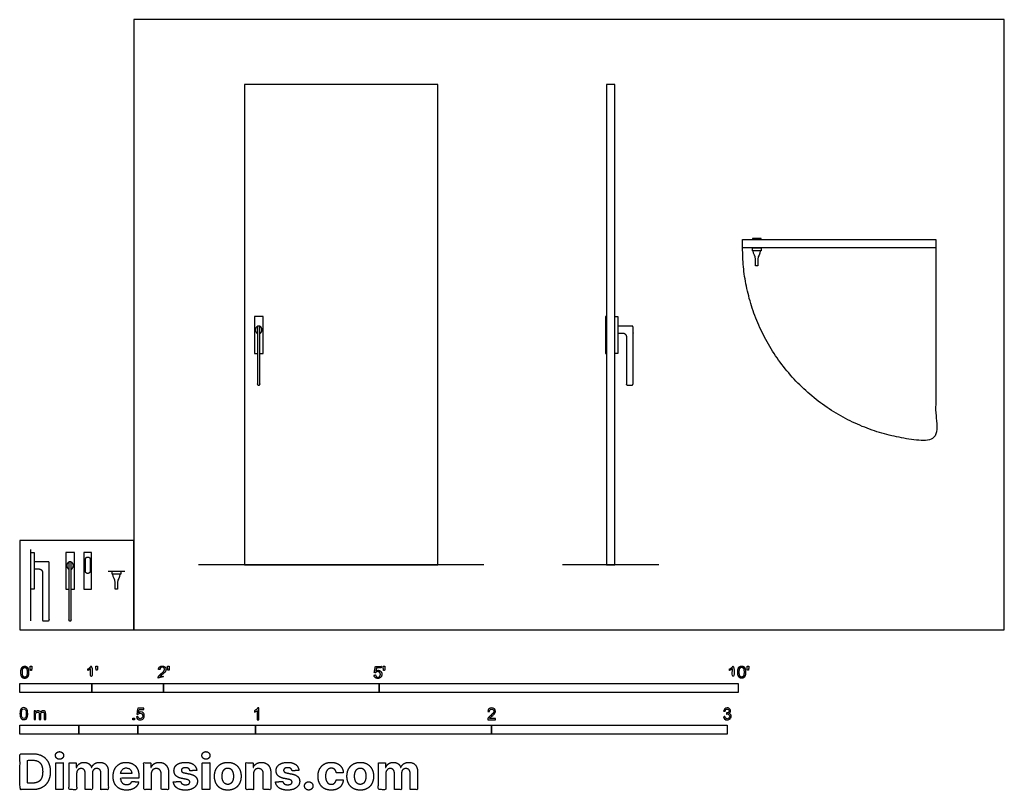
# Model space of a CAD drawing. Units: feet. Extents: x 0 to 13.7, y -2.2 to 8.5.
import ezdxf

# ---------------------------------------------------------------- set-up
doc = ezdxf.new("R2010")
doc.units = ezdxf.units.FT
doc.header["$MEASUREMENT"] = 0
for name, color, linetype, true_color in [('2D$AG-BUILDINGS', 7, 'Continuous', 0x66ccff), ('2D$AG-DETAILS-DIAGRAM', 7, 'Continuous', 0xccff66), ('2D$AG-DIAGRAM', 7, 'Continuous', 0xfecc66), ('2D$N-SYMB', 7, 'Continuous', 0x800040), ('2D$X-DIMENSIONS.COM', 7, 'Continuous', 0x800080), ('2D$X-VPRT', 7, 'Continuous', 0xfb02ff)]:
    doc.layers.add(name, color=color, linetype=linetype, true_color=true_color)

msp = doc.modelspace()

# ---------------------------------------------------------------- linework, layer by layer
at = {"layer": '2D$AG-BUILDINGS'}
for points in [[(3.127, 7.595), (3.127, 0.902), (5.817, 0.902), (5.817, 7.595)], [(8.166, 7.595), (8.166, 0.902), (8.281, 0.902), (8.281, 7.595)], [(10.059, 5.435), (12.75, 5.435), (12.75, 5.32), (10.059, 5.32)], [(10.196, 5.435), (10.317, 5.435), (10.317, 5.448), (10.196, 5.448)], [(10.196, 5.32), (10.317, 5.32), (10.317, 5.278), (10.196, 5.278)], [(8.166, 3.848), (8.166, 4.36), (8.153, 4.36), (8.153, 3.848)], [(8.281, 3.848), (8.281, 4.36), (8.324, 4.36), (8.324, 3.848)], [(0.153, 0.564), (0.153, 1.076), (0.196, 1.076), (0.196, 0.564)], [(0.89, 0.564), (0.998, 0.564), (0.998, 1.076), (0.89, 1.076)], [(1.282, 0.817), (1.404, 0.817), (1.404, 0.774), (1.282, 0.774)]]:
    msp.add_lwpolyline(points, close=True, dxfattribs=at)
for points in [[(3.34, 3.848), (3.384, 3.848), (3.384, 4.36), (3.263, 4.36), (3.263, 3.848), (3.307, 3.848)], [(0.714, 0.564), (0.758, 0.564), (0.758, 1.076), (0.637, 1.076), (0.637, 0.564), (0.681, 0.564)]]:
    msp.add_lwpolyline(points, dxfattribs=at)
for points in [[(10.306, 5.278), (10.306, 5.223), (10.273, 5.212), (10.273, 5.159), (10.273, 5.129), (10.273, 5.098), (10.273, 5.068), (10.262, 5.068), (10.251, 5.068), (10.24, 5.068), (10.24, 5.098), (10.24, 5.129), (10.24, 5.159), (10.24, 5.212), (10.207, 5.223), (10.207, 5.278)], [(1.392, 0.774), (1.392, 0.72), (1.359, 0.709), (1.359, 0.656), (1.359, 0.625), (1.359, 0.595), (1.359, 0.564), (1.349, 0.564), (1.338, 0.564), (1.327, 0.564), (1.327, 0.595), (1.327, 0.625), (1.327, 0.656), (1.327, 0.709), (1.294, 0.72), (1.294, 0.774)]]:
    msp.add_open_spline(points, degree=3, knots=[0, 0, 0, 0, 40.706733, 40.706733, 40.706733, 68.707138, 68.707138, 68.707138, 78.707138, 78.707138, 78.707138, 106.707542, 106.707542, 106.707542, 147.414275, 147.414275, 147.414275, 147.414275], dxfattribs=at)
for points, weights, knots in [([(3.34, 4.112), (3.34, 4.125), (3.349, 4.133), (3.369, 4.149), (3.369, 4.176), (3.369, 4.229), (3.324, 4.229), (3.278, 4.229), (3.278, 4.176), (3.278, 4.149), (3.298, 4.133), (3.307, 4.125), (3.307, 4.112)], [1, 1, 1, 0.953278159347, 1.16154309213, 0.821334997082, 1.16154309213, 0.821334997082, 1.16154309213, 0.953278159348, 1, 1, 1], [-11.286603, -11.286603, -11.286603, 0, 0, 13.41436, 13.41436, 35.327188, 35.327188, 57.240016, 57.240016, 70.654376, 70.654376, 81.940979, 81.940979, 81.940979]), ([(3.307, 4.226), (3.307, 3.822), (3.307, 3.418), (3.307, 3.408), (3.317, 3.408), (3.324, 3.408), (3.33, 3.408), (3.34, 3.408), (3.34, 3.418), (3.34, 3.822), (3.34, 4.226)], [1, 1, 1, 0.707106781187, 1, 1, 1, 0.707106781187, 1, 1, 1], [6.253909, 6.253909, 6.253909, 231.336605, 231.336605, 236.048994, 236.048994, 238.048994, 238.048994, 242.761383, 242.761383, 467.84408, 467.84408, 467.84408]), ([(8.524, 4.229), (8.534, 4.229), (8.534, 4.219), (8.534, 4.175), (8.534, 4.13), (8.534, 3.774), (8.534, 3.418), (8.534, 3.408), (8.524, 3.408), (8.488, 3.408), (8.452, 3.408), (8.442, 3.408), (8.442, 3.418), (8.442, 3.75), (8.442, 4.082), (8.441, 4.13), (8.393, 4.13), (8.358, 4.13), (8.324, 4.13), (8.324, 4.179), (8.324, 4.229), (8.424, 4.229), (8.524, 4.229)], [1, 0.707106781187, 1, 1, 1, 1, 1, 0.707106781187, 1, 1, 1, 0.707107573578, 1, 1, 1, 0.71489337466, 0.999999982899, 0.999999982899, 0.999999982899, 0.999999982899, 0.999999982899, 0.999999982899, 0.999999982899], [588.526006, 588.526006, 588.526006, 593.238395, 593.238395, 620.238395, 620.238395, 837.238395, 837.238395, 841.950784, 841.950784, 863.950791, 863.950791, 868.663173, 868.663173, 1070.829283, 1070.829283, 1094.023083, 1094.023083, 1115.189186, 1115.189186, 1145.189186, 1145.189186, 1206.189186, 1206.189186, 1206.189186]), ([(0.911, 0.815), (0.911, 0.783), (0.944, 0.783), (0.977, 0.783), (0.977, 0.815), (0.977, 0.897), (0.977, 0.979), (0.977, 1.012), (0.944, 1.012), (0.911, 1.012), (0.911, 0.979), (0.911, 0.897), (0.911, 0.815)], [1, 0.707106781187, 1, 0.707106781187, 1, 1, 1, 0.707106781187, 1, 0.707106781187, 1, 1, 1], [0, 0, 0, 15.707963, 15.707963, 31.415927, 31.415927, 81.415927, 81.415927, 97.12389, 97.12389, 112.831853, 112.831853, 162.831853, 162.831853, 162.831853]), ([(0.396, 0.945), (0.405, 0.945), (0.405, 0.935), (0.405, 0.891), (0.405, 0.846), (0.405, 0.49), (0.405, 0.134), (0.405, 0.125), (0.396, 0.125), (0.36, 0.125), (0.323, 0.125), (0.314, 0.125), (0.314, 0.134), (0.314, 0.466), (0.314, 0.798), (0.313, 0.846), (0.265, 0.846), (0.23, 0.846), (0.196, 0.846), (0.196, 0.896), (0.196, 0.945), (0.296, 0.945), (0.396, 0.945)], [1, 0.707106781187, 1, 1, 1, 1, 1, 0.707106781187, 1, 1, 1, 0.707107573578, 1, 1, 1, 0.71489337466, 0.999999982899, 0.999999982899, 0.999999982899, 0.999999982899, 0.999999982899, 0.999999982899, 0.999999982899], [588.526006, 588.526006, 588.526006, 593.238395, 593.238395, 620.238395, 620.238395, 837.238395, 837.238395, 841.950784, 841.950784, 863.950791, 863.950791, 868.663173, 868.663173, 1070.829283, 1070.829283, 1094.023083, 1094.023083, 1115.189186, 1115.189186, 1145.189186, 1145.189186, 1206.189186, 1206.189186, 1206.189186]), ([(0.714, 0.828), (0.714, 0.841), (0.724, 0.849), (0.743, 0.865), (0.743, 0.893), (0.743, 0.945), (0.698, 0.945), (0.652, 0.945), (0.652, 0.893), (0.652, 0.865), (0.672, 0.849), (0.681, 0.841), (0.681, 0.828)], [1, 1, 1, 0.953278159347, 1.16154309213, 0.821334997082, 1.16154309213, 0.821334997082, 1.16154309213, 0.953278159348, 1, 1, 1], [-11.286603, -11.286603, -11.286603, 0, 0, 13.41436, 13.41436, 35.327188, 35.327188, 57.240016, 57.240016, 70.654376, 70.654376, 81.940979, 81.940979, 81.940979]), ([(0.681, 0.942), (0.681, 0.538), (0.681, 0.134), (0.681, 0.125), (0.691, 0.125), (0.698, 0.125), (0.704, 0.125), (0.714, 0.125), (0.714, 0.134), (0.714, 0.538), (0.714, 0.942)], [1, 1, 1, 0.707106781187, 1, 1, 1, 0.707106781187, 1, 1, 1], [6.253909, 6.253909, 6.253909, 231.336605, 231.336605, 236.048994, 236.048994, 238.048994, 238.048994, 242.761383, 242.761383, 467.84408, 467.84408, 467.84408])]:
    msp.add_rational_spline(points, weights, degree=2, knots=knots, dxfattribs=at)
at = {"layer": '2D$AG-DETAILS-DIAGRAM'}
msp.add_rational_spline([(12.75, 5.32), (12.75, 3.975), (12.75, 2.63), (10.059, 2.63), (10.059, 5.32)], [1, 1, 1, 0.707106781187, 1], degree=2, knots=[0, 0, 0, 820, 820, 2108.052988, 2108.052988, 2108.052988], dxfattribs=at)
at = {"layer": '2D$AG-DIAGRAM'}
for points in [[(0.153, 0.125), (0.153, 1.118)], [(6.457, 0.902), (2.487, 0.902)], [(8.894, 0.902), (7.553, 0.902)], [(1.226, 0.817), (1.461, 0.817)]]:
    msp.add_lwpolyline(points, dxfattribs=at)
at = {"layer": '2D$N-SYMB'}
for points in [[(0, -0.875), (0, -0.75), (1, -0.75), (1, -0.875)], [(1, -0.875), (1, -0.75), (2, -0.75), (2, -0.875)], [(2, -0.875), (2, -0.75), (5, -0.75), (5, -0.875)], [(5, -0.875), (5, -0.75), (10, -0.75), (10, -0.875)], [(1.57, -1.254), (1.57, -1.231), (1.593, -1.231), (1.593, -1.254)], [(0, -1.455), (0, -1.33), (0.82, -1.33), (0.82, -1.455)], [(0.82, -1.455), (0.82, -1.33), (1.64, -1.33), (1.64, -1.455)], [(1.64, -1.455), (1.64, -1.33), (3.281, -1.33), (3.281, -1.455)], [(3.281, -1.455), (3.281, -1.33), (6.562, -1.33), (6.562, -1.455)], [(6.562, -1.455), (6.562, -1.33), (9.843, -1.33), (9.843, -1.455)]]:
    msp.add_lwpolyline(points, close=True, dxfattribs=at)
for points, degree, knots in [([(0.012, -0.594), (0.012, -0.641), (0.029, -0.662), (0.042, -0.679), (0.066, -0.679), (0.085, -0.679), (0.097, -0.669), (0.109, -0.659), (0.115, -0.641), (0.121, -0.623), (0.121, -0.594), (0.121, -0.569), (0.117, -0.554), (0.113, -0.54), (0.107, -0.53), (0.1, -0.52), (0.09, -0.514), (0.08, -0.509), (0.066, -0.509), (0.048, -0.509), (0.036, -0.519), (0.024, -0.528), (0.018, -0.546), (0.012, -0.564), (0.012, -0.594)], 2, [-12, -12, -12, -11, -11, -10, -10, -9, -9, -8, -8, -7, -7, -6, -6, -5, -5, -4, -4, -3, -3, -2, -2, -1, -1, 0, 0, 0]), ([(0.033, -0.594), (0.033, -0.635), (0.043, -0.648), (0.052, -0.662), (0.066, -0.662), (0.08, -0.662), (0.09, -0.648), (0.1, -0.635), (0.1, -0.594), (0.1, -0.553), (0.09, -0.539), (0.08, -0.526), (0.066, -0.526), (0.052, -0.526), (0.044, -0.538), (0.033, -0.553), (0.033, -0.594)], 2, [0, 0, 0, 1, 1, 2, 2, 3, 3, 4, 4, 5, 5, 6, 6, 7, 7, 8, 8, 8]), ([(0.147, -0.568), (0.154, -0.568), (0.16, -0.568), (0.163, -0.553), (0.165, -0.537), (0.165, -0.523), (0.165, -0.509), (0.154, -0.509), (0.142, -0.509), (0.142, -0.523), (0.142, -0.537), (0.145, -0.553), (0.147, -0.568)], 2, [-6, -6, -6, -5, -5, -4, -4, -3, -3, -2, -2, -1, -1, 0, 0, 0]), ([(0.984, -0.543), (0.984, -0.609), (0.984, -0.674), (0.994, -0.674), (1.004, -0.674), (1.004, -0.59), (1.004, -0.507), (0.997, -0.507), (0.991, -0.507), (0.985, -0.517), (0.973, -0.529), (0.96, -0.54), (0.943, -0.548), (0.943, -0.558), (0.943, -0.568), (0.952, -0.565), (0.964, -0.558), (0.976, -0.551), (0.984, -0.543)], 2, [0, 0, 0, 0.130311, 0.130311, 0.150761, 0.150761, 0.317996, 0.317996, 0.331175, 0.331175, 1.331175, 1.331175, 2.331175, 2.331175, 3.331175, 3.331175, 4.331175, 4.331175, 5.331175, 5.331175, 5.331175]), ([(1.062, -0.566), (1.068, -0.566), (1.075, -0.566), (1.077, -0.551), (1.08, -0.535), (1.08, -0.521), (1.08, -0.507), (1.069, -0.507), (1.057, -0.507), (1.057, -0.521), (1.057, -0.535), (1.06, -0.551), (1.062, -0.566)], 2, [-6, -6, -6, -5, -5, -4, -4, -3, -3, -2, -2, -1, -1, 0, 0, 0]), ([(1.924, -0.674), (1.979, -0.674), (2.034, -0.674), (2.034, -0.664), (2.034, -0.654), (1.993, -0.654), (1.952, -0.654), (1.955, -0.649), (1.961, -0.643), (1.966, -0.638), (1.984, -0.622), (2.006, -0.603), (2.016, -0.593), (2.025, -0.582), (2.029, -0.572), (2.033, -0.563), (2.033, -0.553), (2.033, -0.533), (2.019, -0.52), (2.005, -0.507), (1.981, -0.507), (1.958, -0.507), (1.944, -0.519), (1.93, -0.531), (1.927, -0.555), (1.938, -0.556), (1.948, -0.557), (1.949, -0.541), (1.957, -0.532), (1.966, -0.523), (1.981, -0.523), (1.995, -0.523), (2.004, -0.532), (2.012, -0.54), (2.012, -0.552), (2.012, -0.564), (2.003, -0.577), (1.993, -0.59), (1.966, -0.612), (1.949, -0.627), (1.939, -0.637), (1.93, -0.648), (1.926, -0.66), (1.923, -0.666), (1.924, -0.674)], 2, [0, 0, 0, 0.110089, 0.110089, 0.129743, 0.129743, 0.211429, 0.211429, 1.211429, 1.211429, 2.211429, 2.211429, 3.211429, 3.211429, 4.211429, 4.211429, 5.211429, 5.211429, 6.211429, 6.211429, 7.211429, 7.211429, 8.211429, 8.211429, 9.211429, 9.211429, 10.211429, 10.211429, 11.211429, 11.211429, 12.211429, 12.211429, 13.211429, 13.211429, 14.211429, 14.211429, 15.211429, 15.211429, 16.211429, 16.211429, 17.211429, 17.211429, 18.211429, 18.211429, 19.211429, 19.211429, 19.211429]), ([(2.061, -0.566), (2.068, -0.566), (2.074, -0.566), (2.077, -0.551), (2.079, -0.535), (2.079, -0.521), (2.079, -0.507), (2.068, -0.507), (2.056, -0.507), (2.056, -0.521), (2.056, -0.535), (2.059, -0.551), (2.061, -0.566)], 2, [-6, -6, -6, -5, -5, -4, -4, -3, -3, -2, -2, -1, -1, 0, 0, 0]), ([(4.928, -0.632), (4.93, -0.653), (4.944, -0.666), (4.959, -0.679), (4.981, -0.679), (5.009, -0.679), (5.025, -0.659), (5.038, -0.642), (5.038, -0.62), (5.038, -0.596), (5.023, -0.581), (5.008, -0.566), (4.986, -0.566), (4.97, -0.566), (4.955, -0.576), (4.959, -0.554), (4.964, -0.531), (4.997, -0.531), (5.03, -0.531), (5.03, -0.521), (5.03, -0.512), (4.989, -0.512), (4.948, -0.512), (4.94, -0.554), (4.931, -0.597), (4.941, -0.599), (4.951, -0.6), (4.955, -0.593), (4.963, -0.588), (4.971, -0.584), (4.981, -0.584), (4.997, -0.584), (5.007, -0.594), (5.017, -0.604), (5.017, -0.621), (5.017, -0.64), (5.006, -0.651), (4.996, -0.662), (4.981, -0.662), (4.969, -0.662), (4.96, -0.654), (4.952, -0.646), (4.949, -0.631), (4.939, -0.631), (4.928, -0.632)], 2, [-29, -29, -29, -28, -28, -27, -27, -26, -26, -25, -25, -24, -24, -23, -23, -22, -22, -21, -21, -20, -20, -19, -19, -18, -18, -17, -17, -16, -16, -15, -15, -14, -14, -13, -13, -12, -12, -11, -11, -10, -10, -9, -9, -8, -8, -7, -7, -7]), ([(5.063, -0.568), (5.069, -0.568), (5.076, -0.568), (5.078, -0.553), (5.081, -0.537), (5.081, -0.523), (5.081, -0.509), (5.069, -0.509), (5.058, -0.509), (5.058, -0.523), (5.058, -0.537), (5.06, -0.553), (5.063, -0.568)], 2, [-6, -6, -6, -5, -5, -4, -4, -3, -3, -2, -2, -1, -1, 0, 0, 0]), ([(9.919, -0.543), (9.919, -0.609), (9.919, -0.674), (9.929, -0.674), (9.94, -0.674), (9.94, -0.59), (9.94, -0.507), (9.933, -0.507), (9.927, -0.507), (9.921, -0.517), (9.908, -0.529), (9.896, -0.54), (9.878, -0.548), (9.878, -0.558), (9.878, -0.568), (9.888, -0.565), (9.9, -0.558), (9.912, -0.551), (9.919, -0.543)], 2, [0, 0, 0, 0.130311, 0.130311, 0.150761, 0.150761, 0.317996, 0.317996, 0.331175, 0.331175, 1.331175, 1.331175, 2.331175, 2.331175, 3.331175, 3.331175, 4.331175, 4.331175, 5.331175, 5.331175, 5.331175]), ([(9.992, -0.592), (9.992, -0.639), (10.009, -0.659), (10.022, -0.677), (10.046, -0.677), (10.065, -0.677), (10.077, -0.667), (10.089, -0.657), (10.095, -0.639), (10.101, -0.621), (10.101, -0.592), (10.101, -0.567), (10.097, -0.552), (10.093, -0.538), (10.087, -0.527), (10.08, -0.517), (10.07, -0.512), (10.06, -0.507), (10.046, -0.507), (10.028, -0.507), (10.016, -0.516), (10.004, -0.526), (9.998, -0.544), (9.992, -0.562), (9.992, -0.592)], 2, [-12, -12, -12, -11, -11, -10, -10, -9, -9, -8, -8, -7, -7, -6, -6, -5, -5, -4, -4, -3, -3, -2, -2, -1, -1, 0, 0, 0]), ([(10.013, -0.592), (10.013, -0.633), (10.023, -0.646), (10.032, -0.66), (10.046, -0.66), (10.06, -0.66), (10.07, -0.646), (10.08, -0.633), (10.08, -0.592), (10.08, -0.551), (10.07, -0.537), (10.06, -0.523), (10.046, -0.523), (10.032, -0.523), (10.024, -0.535), (10.013, -0.551), (10.013, -0.592)], 2, [0, 0, 0, 1, 1, 2, 2, 3, 3, 4, 4, 5, 5, 6, 6, 7, 7, 8, 8, 8]), ([(10.127, -0.566), (10.134, -0.566), (10.14, -0.566), (10.143, -0.551), (10.145, -0.535), (10.145, -0.521), (10.145, -0.507), (10.134, -0.507), (10.122, -0.507), (10.122, -0.521), (10.122, -0.535), (10.125, -0.551), (10.127, -0.566)], 2, [-6, -6, -6, -5, -5, -4, -4, -3, -3, -2, -2, -1, -1, 0, 0, 0]), ([(0, -1.17), (0, -1.151), (0.002, -1.135), (0.006, -1.123), (0.01, -1.111), (0.016, -1.102), (0.024, -1.095), (0.032, -1.09), (0.042, -1.086), (0.053, -1.086), (0.062, -1.086), (0.07, -1.088), (0.077, -1.092), (0.084, -1.094), (0.089, -1.1), (0.094, -1.106), (0.098, -1.113), (0.101, -1.121), (0.104, -1.131), (0.106, -1.141), (0.108, -1.154), (0.108, -1.17), (0.108, -1.189), (0.106, -1.205), (0.102, -1.217), (0.098, -1.229), (0.092, -1.238), (0.084, -1.245), (0.076, -1.251), (0.066, -1.253), (0.053, -1.253), (0.038, -1.253), (0.026, -1.249), (0.017, -1.237), (0.006, -1.223), (0, -1.201), (0, -1.17)], 3, [0, 0, 0, 0, 1, 1, 1, 2, 2, 2, 3, 3, 3, 4, 4, 4, 5, 5, 5, 6, 6, 6, 7, 7, 7, 8, 8, 8, 9, 9, 9, 10, 10, 10, 11, 11, 11, 12, 12, 12, 12]), ([(1.623, -1.212), (1.63, -1.211), (1.636, -1.21), (1.643, -1.21), (1.645, -1.221), (1.648, -1.228), (1.654, -1.233), (1.66, -1.238), (1.667, -1.241), (1.675, -1.241), (1.685, -1.241), (1.693, -1.237), (1.7, -1.23), (1.707, -1.223), (1.71, -1.213), (1.71, -1.201), (1.71, -1.189), (1.707, -1.18), (1.701, -1.173), (1.694, -1.167), (1.685, -1.163), (1.675, -1.163), (1.668, -1.163), (1.662, -1.165), (1.657, -1.168), (1.652, -1.171), (1.648, -1.175), (1.645, -1.179), (1.639, -1.178), (1.632, -1.178), (1.626, -1.177), (1.631, -1.149), (1.636, -1.12), (1.641, -1.092), (1.669, -1.092), (1.696, -1.092), (1.723, -1.092), (1.723, -1.099), (1.723, -1.105), (1.723, -1.112), (1.702, -1.112), (1.68, -1.112), (1.658, -1.112), (1.655, -1.127), (1.652, -1.142), (1.649, -1.156), (1.659, -1.149), (1.669, -1.146), (1.68, -1.146), (1.695, -1.146), (1.707, -1.15), (1.717, -1.16), (1.726, -1.17), (1.731, -1.183), (1.731, -1.199), (1.731, -1.214), (1.727, -1.227), (1.718, -1.237), (1.708, -1.251), (1.694, -1.256), (1.675, -1.256), (1.66, -1.256), (1.648, -1.253), (1.638, -1.245), (1.63, -1.236), (1.624, -1.226), (1.623, -1.212)], 3, [0, 0, 0, 0, 1, 1, 1, 2, 2, 2, 3, 3, 3, 4, 4, 4, 5, 5, 5, 6, 6, 6, 7, 7, 7, 8, 8, 8, 9, 9, 9, 10, 10, 10, 11, 11, 11, 12, 12, 12, 13, 13, 13, 14, 14, 14, 15, 15, 15, 16, 16, 16, 17, 17, 17, 18, 18, 18, 19, 19, 19, 20, 20, 20, 21, 21, 21, 22, 22, 22, 22]), ([(3.323, -1.254), (3.317, -1.254), (3.31, -1.254), (3.304, -1.254), (3.304, -1.211), (3.304, -1.169), (3.304, -1.126), (3.299, -1.131), (3.292, -1.136), (3.284, -1.14), (3.276, -1.145), (3.269, -1.148), (3.263, -1.15), (3.263, -1.144), (3.263, -1.137), (3.263, -1.131), (3.274, -1.126), (3.284, -1.119), (3.293, -1.112), (3.301, -1.104), (3.307, -1.097), (3.31, -1.089), (3.315, -1.089), (3.319, -1.089), (3.323, -1.089), (3.323, -1.144), (3.323, -1.199), (3.323, -1.254)], 3, [0, 0, 0, 0, 1, 1, 1, 2, 2, 2, 3, 3, 3, 4, 4, 4, 5, 5, 5, 6, 6, 6, 7, 7, 7, 8, 8, 8, 9, 9, 9, 9]), ([(6.619, -1.235), (6.619, -1.242), (6.619, -1.248), (6.619, -1.254), (6.583, -1.254), (6.547, -1.254), (6.511, -1.254), (6.51, -1.25), (6.511, -1.245), (6.513, -1.24), (6.516, -1.233), (6.52, -1.226), (6.526, -1.219), (6.533, -1.212), (6.541, -1.204), (6.553, -1.194), (6.571, -1.179), (6.582, -1.167), (6.589, -1.159), (6.595, -1.15), (6.598, -1.143), (6.598, -1.135), (6.598, -1.127), (6.595, -1.12), (6.59, -1.115), (6.584, -1.109), (6.577, -1.106), (6.568, -1.106), (6.558, -1.106), (6.55, -1.109), (6.544, -1.115), (6.538, -1.121), (6.535, -1.129), (6.535, -1.14), (6.528, -1.139), (6.521, -1.138), (6.514, -1.138), (6.516, -1.122), (6.521, -1.11), (6.531, -1.102), (6.54, -1.094), (6.553, -1.089), (6.568, -1.089), (6.583, -1.089), (6.596, -1.094), (6.605, -1.103), (6.615, -1.112), (6.619, -1.123), (6.619, -1.136), (6.619, -1.142), (6.618, -1.148), (6.615, -1.154), (6.612, -1.161), (6.608, -1.167), (6.602, -1.175), (6.595, -1.182), (6.585, -1.191), (6.571, -1.204), (6.559, -1.214), (6.551, -1.221), (6.548, -1.225), (6.544, -1.228), (6.541, -1.231), (6.539, -1.235), (6.566, -1.235), (6.592, -1.235), (6.619, -1.235)], 3, [0, 0, 0, 0, 1, 1, 1, 2, 2, 2, 3, 3, 3, 4, 4, 4, 5, 5, 5, 6, 6, 6, 7, 7, 7, 8, 8, 8, 9, 9, 9, 10, 10, 10, 11, 11, 11, 12, 12, 12, 13, 13, 13, 14, 14, 14, 15, 15, 15, 16, 16, 16, 17, 17, 17, 18, 18, 18, 19, 19, 19, 20, 20, 20, 21, 21, 21, 22, 22, 22, 22]), ([(9.793, -1.212), (9.8, -1.211), (9.807, -1.21), (9.814, -1.209), (9.816, -1.22), (9.82, -1.229), (9.826, -1.233), (9.831, -1.238), (9.838, -1.241), (9.845, -1.241), (9.855, -1.241), (9.863, -1.237), (9.87, -1.231), (9.876, -1.225), (9.88, -1.217), (9.88, -1.207), (9.88, -1.197), (9.876, -1.19), (9.87, -1.184), (9.864, -1.178), (9.856, -1.174), (9.847, -1.174), (9.844, -1.174), (9.839, -1.175), (9.834, -1.177), (9.834, -1.171), (9.835, -1.165), (9.836, -1.159), (9.837, -1.159), (9.838, -1.159), (9.839, -1.159), (9.847, -1.159), (9.855, -1.157), (9.862, -1.152), (9.869, -1.148), (9.872, -1.142), (9.872, -1.132), (9.872, -1.125), (9.869, -1.119), (9.864, -1.114), (9.859, -1.109), (9.853, -1.106), (9.845, -1.106), (9.838, -1.106), (9.831, -1.109), (9.826, -1.114), (9.821, -1.119), (9.817, -1.126), (9.816, -1.136), (9.809, -1.135), (9.802, -1.134), (9.795, -1.133), (9.798, -1.119), (9.803, -1.108), (9.812, -1.101), (9.821, -1.093), (9.832, -1.089), (9.844, -1.089), (9.853, -1.089), (9.862, -1.091), (9.869, -1.095), (9.877, -1.099), (9.883, -1.105), (9.887, -1.111), (9.891, -1.118), (9.893, -1.125), (9.893, -1.133), (9.893, -1.14), (9.891, -1.146), (9.887, -1.151), (9.883, -1.157), (9.878, -1.162), (9.87, -1.165), (9.88, -1.168), (9.888, -1.172), (9.893, -1.18), (9.898, -1.187), (9.901, -1.196), (9.901, -1.206), (9.901, -1.221), (9.896, -1.232), (9.885, -1.242), (9.875, -1.252), (9.861, -1.256), (9.845, -1.256), (9.832, -1.256), (9.819, -1.253), (9.81, -1.244), (9.8, -1.236), (9.795, -1.225), (9.793, -1.212)], 3, [0, 0, 0, 0, 1, 1, 1, 2, 2, 2, 3, 3, 3, 4, 4, 4, 5, 5, 5, 6, 6, 6, 7, 7, 7, 8, 8, 8, 9, 9, 9, 10, 10, 10, 11, 11, 11, 12, 12, 12, 13, 13, 13, 14, 14, 14, 15, 15, 15, 16, 16, 16, 17, 17, 17, 18, 18, 18, 19, 19, 19, 20, 20, 20, 21, 21, 21, 22, 22, 22, 23, 23, 23, 24, 24, 24, 25, 25, 25, 26, 26, 26, 27, 27, 27, 28, 28, 28, 29, 29, 29, 30, 30, 30, 30]), ([(0.021, -1.17), (0.021, -1.197), (0.024, -1.215), (0.031, -1.224), (0.037, -1.233), (0.044, -1.238), (0.053, -1.238), (0.063, -1.238), (0.071, -1.233), (0.077, -1.224), (0.083, -1.215), (0.087, -1.197), (0.087, -1.17), (0.087, -1.143), (0.083, -1.125), (0.077, -1.116), (0.071, -1.107), (0.063, -1.102), (0.053, -1.102), (0.044, -1.102), (0.037, -1.106), (0.032, -1.114), (0.025, -1.124), (0.021, -1.143), (0.021, -1.17)], 3, [0, 0, 0, 0, 1, 1, 1, 2, 2, 2, 3, 3, 3, 4, 4, 4, 5, 5, 5, 6, 6, 6, 7, 7, 7, 8, 8, 8, 8]), ([(0.198, -1.251), (0.198, -1.211), (0.198, -1.172), (0.198, -1.132), (0.204, -1.132), (0.209, -1.132), (0.215, -1.132), (0.215, -1.138), (0.215, -1.143), (0.215, -1.149), (0.219, -1.143), (0.224, -1.138), (0.23, -1.135), (0.236, -1.131), (0.243, -1.129), (0.251, -1.129), (0.26, -1.129), (0.268, -1.131), (0.273, -1.135), (0.279, -1.139), (0.283, -1.144), (0.285, -1.15), (0.294, -1.136), (0.306, -1.129), (0.322, -1.129), (0.334, -1.129), (0.343, -1.133), (0.349, -1.139), (0.356, -1.146), (0.359, -1.156), (0.359, -1.17), (0.359, -1.197), (0.359, -1.224), (0.359, -1.251), (0.352, -1.251), (0.346, -1.251), (0.339, -1.251), (0.339, -1.226), (0.339, -1.201), (0.339, -1.177), (0.339, -1.168), (0.338, -1.163), (0.337, -1.159), (0.335, -1.155), (0.333, -1.152), (0.329, -1.15), (0.326, -1.148), (0.322, -1.147), (0.317, -1.147), (0.309, -1.147), (0.302, -1.15), (0.296, -1.155), (0.291, -1.161), (0.289, -1.17), (0.289, -1.181), (0.289, -1.205), (0.289, -1.228), (0.289, -1.251), (0.282, -1.251), (0.275, -1.251), (0.268, -1.251), (0.268, -1.225), (0.268, -1.199), (0.268, -1.174), (0.268, -1.165), (0.267, -1.158), (0.263, -1.154), (0.26, -1.149), (0.254, -1.147), (0.247, -1.147), (0.241, -1.147), (0.236, -1.148), (0.231, -1.152), (0.226, -1.155), (0.223, -1.159), (0.22, -1.165), (0.218, -1.171), (0.217, -1.178), (0.217, -1.189), (0.217, -1.21), (0.217, -1.23), (0.217, -1.251), (0.211, -1.251), (0.204, -1.251), (0.198, -1.251)], 3, [0, 0, 0, 0, 1, 1, 1, 2, 2, 2, 3, 3, 3, 4, 4, 4, 5, 5, 5, 6, 6, 6, 7, 7, 7, 8, 8, 8, 9, 9, 9, 10, 10, 10, 11, 11, 11, 12, 12, 12, 13, 13, 13, 14, 14, 14, 15, 15, 15, 16, 16, 16, 17, 17, 17, 18, 18, 18, 19, 19, 19, 20, 20, 20, 21, 21, 21, 22, 22, 22, 23, 23, 23, 24, 24, 24, 25, 25, 25, 26, 26, 26, 27, 27, 27, 28, 28, 28, 28])]:
    msp.add_open_spline(points, degree=degree, knots=knots, dxfattribs=at)
at = {"layer": '2D$X-DIMENSIONS.COM'}
for points, degree, knots in [([(0.177, -2.228), (0.253, -2.228), (0.308, -2.198), (0.363, -2.168), (0.392, -2.112), (0.422, -2.056), (0.422, -1.977), (0.422, -1.9), (0.392, -1.844), (0.363, -1.788), (0.309, -1.758), (0.254, -1.728), (0.179, -1.728), (0.089, -1.728), (0, -1.728), (0, -1.978), (0, -2.228), (0.089, -2.228), (0.177, -2.228)], 2, [-15, -15, -15, -14, -14, -13, -13, -12, -12, -11, -11, -10, -10, -9, -9, -8, -8, -7, -7, -6, -6, -6]), ([(0.551, -1.805), (0.574, -1.805), (0.59, -1.789), (0.607, -1.774), (0.607, -1.752), (0.607, -1.73), (0.59, -1.715), (0.574, -1.699), (0.55, -1.699), (0.527, -1.699), (0.511, -1.715), (0.494, -1.73), (0.494, -1.752), (0.494, -1.774), (0.511, -1.789), (0.527, -1.805), (0.551, -1.805)], 2, [-8, -8, -8, -7, -7, -6, -6, -5, -5, -4, -4, -3, -3, -2, -2, -1, -1, 0, 0, 0]), ([(2.589, -1.805), (2.612, -1.805), (2.629, -1.789), (2.645, -1.774), (2.645, -1.752), (2.645, -1.73), (2.629, -1.715), (2.612, -1.699), (2.589, -1.699), (2.566, -1.699), (2.549, -1.715), (2.533, -1.73), (2.533, -1.752), (2.533, -1.774), (2.549, -1.789), (2.566, -1.805), (2.589, -1.805)], 2, [-8, -8, -8, -7, -7, -6, -6, -5, -5, -4, -4, -3, -3, -2, -2, -1, -1, 0, 0, 0]), ([(0.173, -2.137), (0.22, -2.137), (0.252, -2.121), (0.284, -2.104), (0.3, -2.069), (0.316, -2.033), (0.316, -1.977), (0.316, -1.922), (0.3, -1.887), (0.284, -1.852), (0.252, -1.835), (0.22, -1.818), (0.173, -1.818), (0.139, -1.818), (0.106, -1.818), (0.106, -1.978), (0.106, -2.137), (0.139, -2.137), (0.173, -2.137)], 2, [-7.813477, -7.813477, -7.813477, -6.813477, -6.813477, -5.813477, -5.813477, -4.813477, -4.813477, -3.813477, -3.813477, -2.813477, -2.813477, -1.813477, -1.813477, -1.543945, -1.543945, -0.268555, -0.268555, 0, 0, 0]), ([(0.498, -2.228), (0.55, -2.228), (0.602, -2.228), (0.602, -2.04), (0.602, -1.853), (0.55, -1.853), (0.498, -1.853), (0.498, -2.04), (0.498, -2.228)], 2, [-4, -4, -4, -3, -3, -2, -2, -1, -1, 0, 0, 0]), ([(0.789, -1.919), (0.786, -1.919), (0.784, -1.919), (0.784, -1.886), (0.784, -1.853), (0.735, -1.853), (0.685, -1.853), (0.685, -2.04), (0.685, -2.228), (0.737, -2.228), (0.789, -2.228), (0.789, -2.115), (0.789, -2.003), (0.789, -1.982), (0.797, -1.967), (0.805, -1.951), (0.819, -1.942), (0.833, -1.934), (0.85, -1.934), (0.876, -1.934), (0.891, -1.95), (0.907, -1.966), (0.907, -1.994), (0.907, -2.111), (0.907, -2.228), (0.958, -2.228), (1.008, -2.228), (1.008, -2.113), (1.008, -1.999), (1.008, -1.97), (1.024, -1.952), (1.04, -1.934), (1.068, -1.934), (1.093, -1.934), (1.11, -1.949), (1.126, -1.965), (1.126, -1.996), (1.126, -2.112), (1.126, -2.228), (1.178, -2.228), (1.23, -2.228), (1.23, -2.102), (1.23, -1.976), (1.23, -1.915), (1.197, -1.881), (1.164, -1.848), (1.112, -1.848), (1.071, -1.848), (1.04, -1.867), (1.01, -1.887), (0.999, -1.919), (0.997, -1.919), (0.995, -1.919), (0.986, -1.886), (0.959, -1.867), (0.932, -1.848), (0.893, -1.848), (0.855, -1.848), (0.828, -1.867), (0.8, -1.886), (0.789, -1.919)], 2, [0, 0, 0, 0.017578, 0.017578, 0.282227, 0.282227, 0.678711, 0.678711, 2.178711, 2.178711, 2.594727, 2.594727, 3.495117, 3.495117, 4.495117, 4.495117, 5.495117, 5.495117, 6.495117, 6.495117, 7.495117, 7.495117, 8.495117, 8.495117, 9.495117, 9.495117, 10.495117, 10.495117, 11.495117, 11.495117, 12.495117, 12.495117, 13.495117, 13.495117, 14.495117, 14.495117, 15.495117, 15.495117, 16.495117, 16.495117, 17.495117, 17.495117, 18.495117, 18.495117, 19.495117, 19.495117, 20.495117, 20.495117, 21.495117, 21.495117, 22.495117, 22.495117, 23.495117, 23.495117, 24.495117, 24.495117, 25.495117, 25.495117, 26.495117, 26.495117, 27.495117, 27.495117, 27.495117]), ([(1.483, -2.235), (1.529, -2.235), (1.565, -2.221), (1.6, -2.207), (1.623, -2.181), (1.646, -2.155), (1.653, -2.12), (1.605, -2.117), (1.557, -2.114), (1.551, -2.128), (1.541, -2.138), (1.531, -2.148), (1.516, -2.153), (1.502, -2.158), (1.485, -2.158), (1.458, -2.158), (1.439, -2.147), (1.42, -2.136), (1.41, -2.115), (1.4, -2.095), (1.4, -2.067), (1.527, -2.067), (1.655, -2.067), (1.655, -2.053), (1.655, -2.038), (1.655, -1.991), (1.642, -1.955), (1.628, -1.919), (1.604, -1.895), (1.58, -1.872), (1.548, -1.86), (1.516, -1.848), (1.479, -1.848), (1.424, -1.848), (1.383, -1.872), (1.342, -1.897), (1.319, -1.941), (1.297, -1.984), (1.297, -2.042), (1.297, -2.101), (1.319, -2.145), (1.342, -2.188), (1.383, -2.212), (1.425, -2.235), (1.483, -2.235)], 2, [-3, -3, -3, -1.999602, -1.999602, -0.999203, -0.999203, 0.001195, 0.001195, 1.001594, 1.001594, 2.001992, 2.001992, 3.00239, 3.00239, 4.002789, 4.002789, 5.003187, 5.003187, 6.003586, 6.003586, 7.003984, 7.003984, 7.810461, 7.810461, 8.810461, 8.810461, 9.810461, 9.810461, 10.810461, 10.810461, 11.810461, 11.810461, 12.810461, 12.810461, 13.810461, 13.810461, 14.810461, 14.810461, 15.810461, 15.810461, 16.810461, 16.810461, 17.810461, 17.810461, 18.810461, 18.810461, 18.810461]), ([(1.827, -2.011), (1.827, -1.987), (1.836, -1.97), (1.845, -1.952), (1.861, -1.943), (1.877, -1.934), (1.898, -1.934), (1.929, -1.934), (1.947, -1.954), (1.965, -1.973), (1.965, -2.008), (1.965, -2.118), (1.965, -2.228), (2.017, -2.228), (2.069, -2.228), (2.069, -2.109), (2.069, -1.989), (2.069, -1.945), (2.052, -1.914), (2.036, -1.882), (2.007, -1.865), (1.978, -1.848), (1.939, -1.848), (1.897, -1.848), (1.868, -1.867), (1.839, -1.886), (1.826, -1.919), (1.824, -1.919), (1.822, -1.919), (1.822, -1.886), (1.822, -1.853), (1.772, -1.853), (1.723, -1.853), (1.723, -2.04), (1.723, -2.228), (1.775, -2.228), (1.827, -2.228), (1.827, -2.119), (1.827, -2.011)], 2, [-32, -32, -32, -31, -31, -30, -30, -29, -29, -28, -28, -27, -27, -26, -26, -25, -25, -24, -24, -23, -23, -22, -22, -21, -21, -20, -20, -19, -19, -18, -18, -17, -17, -16, -16, -15, -15, -14, -14, -13, -13, -13]), ([(2.462, -1.96), (2.456, -1.908), (2.415, -1.878), (2.374, -1.848), (2.303, -1.848), (2.255, -1.848), (2.219, -1.862), (2.183, -1.876), (2.163, -1.902), (2.144, -1.929), (2.144, -1.965), (2.144, -2.007), (2.171, -2.034), (2.197, -2.061), (2.252, -2.072), (2.285, -2.078), (2.317, -2.085), (2.342, -2.09), (2.353, -2.099), (2.365, -2.108), (2.365, -2.122), (2.365, -2.139), (2.348, -2.15), (2.332, -2.16), (2.304, -2.16), (2.276, -2.16), (2.259, -2.148), (2.241, -2.137), (2.236, -2.114), (2.185, -2.117), (2.134, -2.119), (2.141, -2.173), (2.185, -2.204), (2.229, -2.235), (2.304, -2.235), (2.353, -2.235), (2.39, -2.22), (2.428, -2.204), (2.449, -2.176), (2.471, -2.149), (2.471, -2.112), (2.471, -2.071), (2.444, -2.046), (2.417, -2.021), (2.363, -2.01), (2.329, -2.003), (2.295, -1.996), (2.269, -1.991), (2.258, -1.982), (2.247, -1.972), (2.247, -1.959), (2.247, -1.942), (2.264, -1.932), (2.28, -1.922), (2.304, -1.922), (2.323, -1.922), (2.336, -1.928), (2.349, -1.934), (2.357, -1.944), (2.365, -1.953), (2.367, -1.966), (2.415, -1.963), (2.462, -1.96)], 2, [-45, -45, -45, -44, -44, -43, -43, -42, -42, -41, -41, -40, -40, -39, -39, -38, -38, -37, -37, -36, -36, -35, -35, -34, -34, -33, -33, -32, -32, -31, -31, -30, -30, -29, -29, -28, -28, -27, -27, -26, -26, -25, -25, -24, -24, -23, -23, -22, -22, -21, -21, -20, -20, -19, -19, -18, -18, -17, -17, -16, -16, -15, -15, -14, -14, -14]), ([(2.537, -2.228), (2.589, -2.228), (2.641, -2.228), (2.641, -2.04), (2.641, -1.853), (2.589, -1.853), (2.537, -1.853), (2.537, -2.04), (2.537, -2.228)], 2, [-4, -4, -4, -3, -3, -2, -2, -1, -1, 0, 0, 0]), ([(2.893, -2.235), (2.95, -2.235), (2.991, -2.211), (3.033, -2.187), (3.055, -2.143), (3.078, -2.099), (3.078, -2.042), (3.078, -1.984), (3.055, -1.94), (3.033, -1.897), (2.991, -1.872), (2.95, -1.848), (2.893, -1.848), (2.836, -1.848), (2.795, -1.872), (2.753, -1.897), (2.731, -1.94), (2.708, -1.984), (2.708, -2.042), (2.708, -2.099), (2.731, -2.143), (2.753, -2.187), (2.795, -2.211), (2.836, -2.235), (2.893, -2.235)], 2, [-12, -12, -12, -11, -11, -10, -10, -9, -9, -8, -8, -7, -7, -6, -6, -5, -5, -4, -4, -3, -3, -2, -2, -1, -1, 0, 0, 0]), ([(3.25, -2.011), (3.25, -1.987), (3.259, -1.97), (3.268, -1.952), (3.284, -1.943), (3.3, -1.934), (3.321, -1.934), (3.352, -1.934), (3.37, -1.954), (3.387, -1.973), (3.387, -2.008), (3.387, -2.118), (3.387, -2.228), (3.439, -2.228), (3.491, -2.228), (3.491, -2.109), (3.491, -1.989), (3.491, -1.945), (3.475, -1.914), (3.459, -1.882), (3.43, -1.865), (3.401, -1.848), (3.362, -1.848), (3.32, -1.848), (3.291, -1.867), (3.261, -1.886), (3.249, -1.919), (3.247, -1.919), (3.245, -1.919), (3.245, -1.886), (3.245, -1.853), (3.195, -1.853), (3.146, -1.853), (3.146, -2.04), (3.146, -2.228), (3.198, -2.228), (3.25, -2.228), (3.25, -2.119), (3.25, -2.011)], 2, [-32, -32, -32, -31, -31, -30, -30, -29, -29, -28, -28, -27, -27, -26, -26, -25, -25, -24, -24, -23, -23, -22, -22, -21, -21, -20, -20, -19, -19, -18, -18, -17, -17, -16, -16, -15, -15, -14, -14, -13, -13, -13]), ([(3.885, -1.96), (3.878, -1.908), (3.837, -1.878), (3.796, -1.848), (3.725, -1.848), (3.677, -1.848), (3.641, -1.862), (3.606, -1.876), (3.586, -1.902), (3.566, -1.929), (3.566, -1.965), (3.566, -2.007), (3.593, -2.034), (3.62, -2.061), (3.675, -2.072), (3.707, -2.078), (3.74, -2.085), (3.764, -2.09), (3.776, -2.099), (3.788, -2.108), (3.788, -2.122), (3.788, -2.139), (3.771, -2.15), (3.754, -2.16), (3.727, -2.16), (3.699, -2.16), (3.681, -2.148), (3.663, -2.137), (3.659, -2.114), (3.608, -2.117), (3.556, -2.119), (3.564, -2.173), (3.608, -2.204), (3.652, -2.235), (3.727, -2.235), (3.775, -2.235), (3.813, -2.22), (3.85, -2.204), (3.872, -2.176), (3.894, -2.149), (3.894, -2.112), (3.894, -2.071), (3.867, -2.046), (3.84, -2.021), (3.785, -2.01), (3.751, -2.003), (3.717, -1.996), (3.691, -1.991), (3.68, -1.982), (3.67, -1.972), (3.67, -1.959), (3.67, -1.942), (3.686, -1.932), (3.703, -1.922), (3.727, -1.922), (3.745, -1.922), (3.758, -1.928), (3.771, -1.934), (3.779, -1.944), (3.787, -1.953), (3.79, -1.966), (3.837, -1.963), (3.885, -1.96)], 2, [-45, -45, -45, -44, -44, -43, -43, -42, -42, -41, -41, -40, -40, -39, -39, -38, -38, -37, -37, -36, -36, -35, -35, -34, -34, -33, -33, -32, -32, -31, -31, -30, -30, -29, -29, -28, -28, -27, -27, -26, -26, -25, -25, -24, -24, -23, -23, -22, -22, -21, -21, -20, -20, -19, -19, -18, -18, -17, -17, -16, -16, -15, -15, -14, -14, -14]), ([(4.333, -2.235), (4.383, -2.235), (4.42, -2.217), (4.457, -2.199), (4.477, -2.166), (4.498, -2.133), (4.501, -2.09), (4.452, -2.09), (4.403, -2.09), (4.4, -2.11), (4.39, -2.124), (4.381, -2.138), (4.367, -2.146), (4.352, -2.153), (4.334, -2.153), (4.31, -2.153), (4.292, -2.14), (4.274, -2.127), (4.264, -2.101), (4.254, -2.076), (4.254, -2.04), (4.254, -2.005), (4.264, -1.98), (4.274, -1.955), (4.292, -1.942), (4.31, -1.929), (4.334, -1.929), (4.363, -1.929), (4.381, -1.946), (4.398, -1.963), (4.403, -1.992), (4.452, -1.992), (4.501, -1.992), (4.499, -1.948), (4.477, -1.916), (4.456, -1.884), (4.419, -1.866), (4.382, -1.848), (4.333, -1.848), (4.276, -1.848), (4.235, -1.873), (4.193, -1.897), (4.171, -1.941), (4.149, -1.984), (4.149, -2.042), (4.149, -2.099), (4.171, -2.142), (4.193, -2.186), (4.234, -2.211), (4.276, -2.235), (4.333, -2.235)], 2, [-28, -28, -28, -27, -27, -26, -26, -25, -25, -24, -24, -23, -23, -22, -22, -21, -21, -20, -20, -19, -19, -18, -18, -17, -17, -16, -16, -15, -15, -14, -14, -13, -13, -12, -12, -11, -11, -10, -10, -9, -9, -8, -8, -7, -7, -6, -6, -5, -5, -4, -4, -3, -3, -3]), ([(4.737, -2.235), (4.794, -2.235), (4.835, -2.211), (4.877, -2.187), (4.899, -2.143), (4.922, -2.099), (4.922, -2.042), (4.922, -1.984), (4.899, -1.94), (4.877, -1.897), (4.835, -1.872), (4.794, -1.848), (4.737, -1.848), (4.68, -1.848), (4.639, -1.872), (4.597, -1.897), (4.575, -1.94), (4.552, -1.984), (4.552, -2.042), (4.552, -2.099), (4.575, -2.143), (4.597, -2.187), (4.639, -2.211), (4.68, -2.235), (4.737, -2.235)], 2, [-12, -12, -12, -11, -11, -10, -10, -9, -9, -8, -8, -7, -7, -6, -6, -5, -5, -4, -4, -3, -3, -2, -2, -1, -1, 0, 0, 0]), ([(5.093, -1.919), (5.091, -1.919), (5.089, -1.919), (5.089, -1.886), (5.089, -1.853), (5.039, -1.853), (4.99, -1.853), (4.99, -2.04), (4.99, -2.228), (5.042, -2.228), (5.094, -2.228), (5.094, -2.115), (5.094, -2.003), (5.094, -1.982), (5.102, -1.967), (5.11, -1.951), (5.123, -1.942), (5.137, -1.934), (5.155, -1.934), (5.18, -1.934), (5.196, -1.95), (5.212, -1.966), (5.212, -1.994), (5.212, -2.111), (5.212, -2.228), (5.262, -2.228), (5.313, -2.228), (5.313, -2.113), (5.313, -1.999), (5.313, -1.97), (5.328, -1.952), (5.344, -1.934), (5.373, -1.934), (5.397, -1.934), (5.414, -1.949), (5.431, -1.965), (5.431, -1.996), (5.431, -2.112), (5.431, -2.228), (5.483, -2.228), (5.534, -2.228), (5.534, -2.102), (5.534, -1.976), (5.534, -1.915), (5.502, -1.881), (5.469, -1.848), (5.416, -1.848), (5.375, -1.848), (5.345, -1.867), (5.315, -1.887), (5.303, -1.919), (5.301, -1.919), (5.299, -1.919), (5.29, -1.886), (5.263, -1.867), (5.236, -1.848), (5.198, -1.848), (5.159, -1.848), (5.132, -1.867), (5.105, -1.886), (5.093, -1.919)], 2, [0, 0, 0, 0.017578, 0.017578, 0.282227, 0.282227, 0.678711, 0.678711, 2.178711, 2.178711, 2.594727, 2.594727, 3.495117, 3.495117, 4.495117, 4.495117, 5.495117, 5.495117, 6.495117, 6.495117, 7.495117, 7.495117, 8.495117, 8.495117, 9.495117, 9.495117, 10.495117, 10.495117, 11.495117, 11.495117, 12.495117, 12.495117, 13.495117, 13.495117, 14.495117, 14.495117, 15.495117, 15.495117, 16.495117, 16.495117, 17.495117, 17.495117, 18.495117, 18.495117, 19.495117, 19.495117, 20.495117, 20.495117, 21.495117, 21.495117, 22.495117, 22.495117, 23.495117, 23.495117, 24.495117, 24.495117, 25.495117, 25.495117, 26.495117, 26.495117, 27.495117, 27.495117, 27.495117]), ([(1.4, -2.004), (1.453, -2.004), (1.505, -2.004), (1.557, -2.004), (1.557, -1.999), (1.555, -1.99), (1.551, -1.974), (1.545, -1.961), (1.537, -1.951), (1.53, -1.943), (1.518, -1.934), (1.501, -1.928), (1.484, -1.925), (1.468, -1.926), (1.454, -1.929), (1.443, -1.934), (1.433, -1.941), (1.42, -1.953), (1.411, -1.968), (1.404, -1.987), (1.401, -1.998), (1.4, -2.004)], 3, [3.537974, 3.537974, 3.537974, 3.537974, 3.871399, 3.871399, 3.871399, 3.936638, 4.007174, 4.106873, 4.150328, 4.195172, 4.28414, 4.383634, 4.49492, 4.585472, 4.661678, 4.72997, 4.79585, 4.860411, 4.993083, 5.070262, 5.154608, 5.154608, 5.154608, 5.154608]), ([(2.894, -2.155), (2.919, -2.155), (2.937, -2.14), (2.954, -2.125), (2.963, -2.099), (2.972, -2.074), (2.972, -2.041), (2.972, -2.008), (2.963, -1.983), (2.954, -1.957), (2.937, -1.942), (2.919, -1.927), (2.894, -1.927), (2.867, -1.927), (2.85, -1.942), (2.832, -1.957), (2.823, -1.983), (2.814, -2.008), (2.814, -2.041), (2.814, -2.074), (2.823, -2.099), (2.832, -2.125), (2.85, -2.14), (2.867, -2.155), (2.894, -2.155)], 2, [0, 0, 0, 1, 1, 2, 2, 3, 3, 4, 4, 5, 5, 6, 6, 7, 7, 8, 8, 9, 9, 10, 10, 11, 11, 12, 12, 12]), ([(4.738, -2.155), (4.763, -2.155), (4.781, -2.14), (4.798, -2.125), (4.807, -2.099), (4.816, -2.074), (4.816, -2.041), (4.816, -2.008), (4.807, -1.983), (4.798, -1.957), (4.781, -1.942), (4.763, -1.927), (4.738, -1.927), (4.711, -1.927), (4.694, -1.942), (4.676, -1.957), (4.667, -1.983), (4.658, -2.008), (4.658, -2.041), (4.658, -2.074), (4.667, -2.099), (4.676, -2.125), (4.694, -2.14), (4.711, -2.155), (4.738, -2.155)], 2, [0, 0, 0, 1, 1, 2, 2, 3, 3, 4, 4, 5, 5, 6, 6, 7, 7, 8, 8, 9, 9, 10, 10, 11, 11, 12, 12, 12]), ([(4.02, -2.234), (4.036, -2.234), (4.049, -2.226), (4.062, -2.218), (4.07, -2.205), (4.079, -2.192), (4.079, -2.176), (4.079, -2.152), (4.061, -2.135), (4.043, -2.118), (4.02, -2.118), (3.996, -2.118), (3.979, -2.135), (3.961, -2.152), (3.961, -2.176), (3.961, -2.2), (3.979, -2.217), (3.996, -2.234), (4.02, -2.234)], 2, [-9, -9, -9, -8, -8, -7, -7, -6, -6, -5, -5, -4, -4, -3, -3, -2, -2, -1, -1, 0, 0, 0])]:
    msp.add_open_spline(points, degree=degree, knots=knots, dxfattribs=at)
at = {"layer": '2D$X-VPRT'}
for points in [[(1.585, 0), (13.703, 0), (13.703, 8.497), (1.585, 8.497)], [(0, 0), (1.585, 0), (1.585, 1.243), (0, 1.243)]]:
    msp.add_lwpolyline(points, close=True, dxfattribs=at)

doc.saveas('drawing.dxf')
